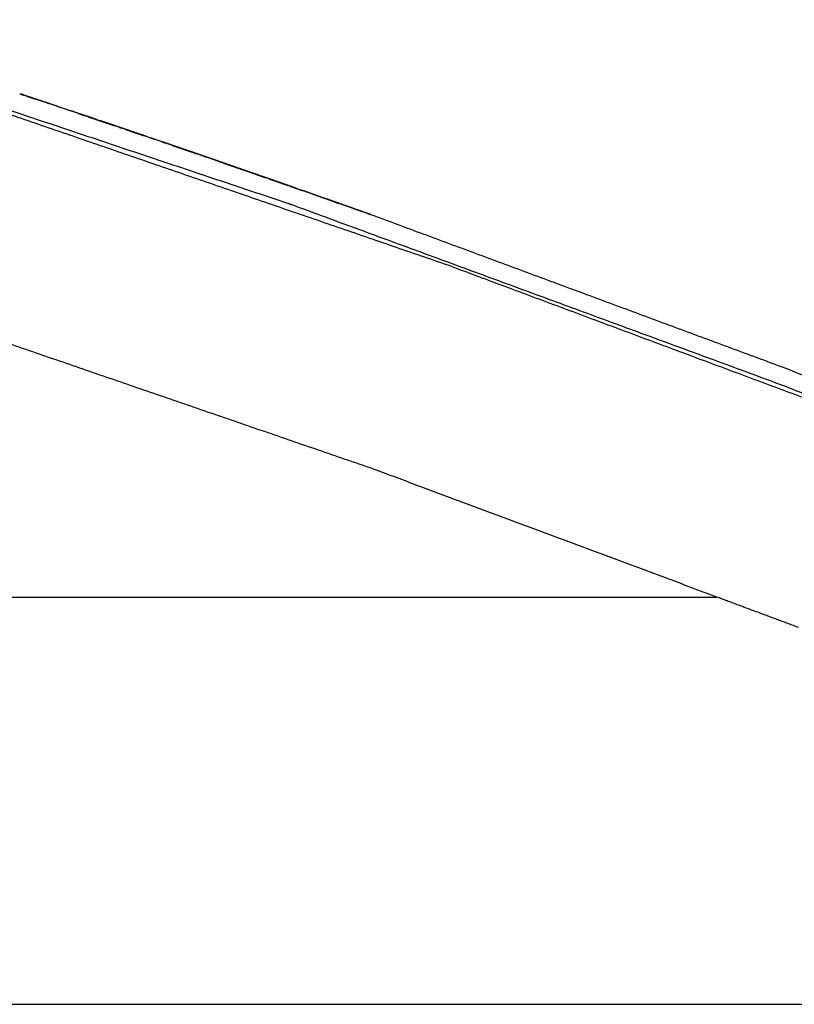
# Model space of a CAD drawing. Units: millimetres. Extents: x 234 to 3544, y -568 to 1747.
# Drawn here: x 1785 to 1899, y 985 to 1130 of the extents above; entities that cross this region are included whole.
import ezdxf

# ---------------------------------------------------------------- set-up
doc = ezdxf.new("R2010")
doc.units = ezdxf.units.MM
doc.header["$MEASUREMENT"] = 0

msp = doc.modelspace()

# ---------------------------------------------------------------- linework, layer by layer
at = {"color": 0}
for points, knots in [([(1003.58, 1249.64), (1028.04, 1248.95), (1052.5, 1248.26), (1086.32, 1246.52), (1120.14, 1244.78), (1153.9, 1242.17), (1187.66, 1239.57), (1221.34, 1236.11), (1255.03, 1232.65), (1288.62, 1228.33), (1322.2, 1224.01), (1355.67, 1218.84), (1389.13, 1213.67), (1422.45, 1207.65), (1455.78, 1201.63), (1488.94, 1194.77), (1522.1, 1187.9), (1555.07, 1180.2), (1588.04, 1172.49), (1620.81, 1163.95), (1653.58, 1155.41), (1686.12, 1146.03), (1718.66, 1136.66), (1750.95, 1126.46), (1783.24, 1116.27), (1815.26, 1105.25), (1847.28, 1094.24), (1879.01, 1082.41), (1910.74, 1070.58), (1939.39, 1059.13), (1968.03, 1047.68)], [14.206413, 14.206413, 14.206413, 15, 15, 16, 16, 17, 17, 18, 18, 19, 19, 20, 20, 21, 21, 22, 22, 23, 23, 24, 24, 25, 25, 26, 26, 27, 27, 28, 28, 29, 29, 29]), ([(1887.16, 1045.29), (1861.83, 1054.73), (1836.5, 1064.17), (1804.87, 1075.05), (1773.23, 1085.93), (1741.33, 1096.01), (1709.43, 1106.08), (1677.28, 1115.34), (1645.13, 1124.6), (1612.75, 1133.04), (1580.38, 1141.48), (1547.8, 1149.1), (1515.22, 1156.71), (1482.46, 1163.49), (1449.7, 1170.27), (1416.78, 1176.22), (1383.85, 1182.17), (1350.79, 1187.28), (1317.73, 1192.38), (1284.54, 1196.65), (1251.36, 1200.91), (1218.08, 1204.33), (1184.8, 1207.75), (1151.44, 1210.33), (1118.08, 1212.9), (1084.67, 1214.62), (1051.26, 1216.34)], [0.192128, 0.192128, 0.192128, 1, 1, 2, 2, 3, 3, 4, 4, 5, 5, 6, 6, 7, 7, 8, 8, 9, 9, 10, 10, 11, 11, 12, 12, 13, 13, 13]), ([(1784.76, 1119.27), (1785.01, 1119.19), (1785.27, 1119.1), (1785.27, 1119.1), (1785.27, 1119.1), (1785.31, 1119.09), (1785.34, 1119.08)], [3, 3, 3, 4, 4, 5, 5, 6, 6, 6]), ([(1785.34, 1119.08), (1785.52, 1119.02), (1785.69, 1118.96), (1785.76, 1118.94), (1785.83, 1118.91), (1785.83, 1118.91), (1785.83, 1118.91)], [44461.17155, 44461.17155, 44461.17155, 44462, 44462, 44463, 44463, 44463, 44463, 44463]), ([(1785.87, 1118.9), (1785.85, 1118.91), (1785.83, 1118.91), (1785.59, 1119), (1785.34, 1119.08)], [1678, 1678, 1678, 1679, 1679, 1680, 1680, 1680]), ([(1785.69, 1118.96), (1785.76, 1118.94), (1785.83, 1118.91), (1785.83, 1118.91), (1785.83, 1118.91)], [188, 188, 188, 189, 189, 189.003968, 189.003968, 189.003968]), ([(1785.87, 1118.9), (1785.87, 1118.9), (1785.87, 1118.9), (1785.87, 1118.9), (1785.87, 1118.9)], [189.999998701, 189.999998701, 189.999998701, 190, 190, 190.006664239, 190.006664239, 190.006664239]), ([(1785.87, 1118.9), (1785.87, 1118.9), (1785.87, 1118.9), (1785.87, 1118.9), (1785.87, 1118.9)], [7.9993112364, 7.9993112364, 7.9993112364, 8, 8, 8.0001301521, 8.0001301521, 8.0001301521]), ([(1789.01, 1117.85), (1788.99, 1117.86), (1788.96, 1117.87), (1788.96, 1117.87), (1788.96, 1117.87), (1788.9, 1117.89), (1788.83, 1117.91), (1788.83, 1117.91), (1788.82, 1117.92), (1788.82, 1117.92), (1788.81, 1117.92), (1788.7, 1117.95), (1788.6, 1117.99), (1788.59, 1117.99), (1788.59, 1117.99), (1788.45, 1118.04), (1788.3, 1118.09), (1788.29, 1118.09), (1788.27, 1118.1), (1788.27, 1118.1), (1788.26, 1118.1), (1788.08, 1118.16), (1787.9, 1118.22), (1787.89, 1118.23), (1787.88, 1118.23), (1787.68, 1118.3), (1787.48, 1118.36), (1787.46, 1118.37), (1787.43, 1118.38), (1787.43, 1118.38), (1787.42, 1118.38), (1787.19, 1118.46), (1786.96, 1118.54), (1786.94, 1118.54), (1786.93, 1118.55), (1786.69, 1118.63), (1786.45, 1118.71)], [1793, 1793, 1793, 1794, 1794, 1795, 1795, 1796, 1796, 1797, 1797, 1798, 1798, 1799, 1799, 1800, 1800, 1801, 1801, 1802, 1802, 1803, 1803, 1804, 1804, 1805, 1805, 1806, 1806, 1807, 1807, 1808, 1808, 1809, 1809, 1810, 1810, 1810.999307, 1810.999307, 1810.999307]), ([(1794.23, 1116.09), (1794.24, 1116.1), (1794.24, 1116.1), (1794.24, 1116.09), (1794.24, 1116.09)], [811.9992463, 811.9992463, 811.9992463, 812, 812, 812.8087443, 812.8087443, 812.8087443]), ([(1796.05, 1115.48), (1796.05, 1115.48), (1796.05, 1115.48), (1795.83, 1115.56), (1795.62, 1115.63), (1795.6, 1115.64), (1795.58, 1115.64), (1795.39, 1115.71), (1795.21, 1115.77), (1795.19, 1115.77), (1795.16, 1115.78), (1795.16, 1115.78), (1795.15, 1115.79), (1794.99, 1115.84), (1794.83, 1115.89), (1794.82, 1115.9), (1794.8, 1115.91), (1794.68, 1115.95), (1794.56, 1115.99), (1794.55, 1115.99), (1794.53, 1116), (1794.53, 1116), (1794.53, 1116), (1794.44, 1116.03), (1794.35, 1116.06), (1794.35, 1116.06), (1794.34, 1116.06), (1794.3, 1116.08), (1794.25, 1116.09)], [2.994779, 2.994779, 2.994779, 3, 3, 4, 4, 5, 5, 6, 6, 7, 7, 8, 8, 9, 9, 10, 10, 11, 11, 12, 12, 13, 13, 14, 14, 15, 15, 16, 16, 16]), ([(1795.62, 1115.63), (1795.6, 1115.64), (1795.58, 1115.64), (1795.39, 1115.71), (1795.21, 1115.77), (1795.19, 1115.77), (1795.16, 1115.78), (1795.16, 1115.78), (1795.15, 1115.79), (1794.99, 1115.84), (1794.83, 1115.89), (1794.82, 1115.9), (1794.8, 1115.91), (1794.68, 1115.95), (1794.56, 1115.99), (1794.55, 1115.99), (1794.53, 1116), (1794.53, 1116), (1794.53, 1116), (1794.44, 1116.03), (1794.35, 1116.06), (1794.35, 1116.06), (1794.34, 1116.06), (1794.33, 1116.06), (1794.33, 1116.07)], [4, 4, 4, 5, 5, 6, 6, 7, 7, 8, 8, 9, 9, 10, 10, 11, 11, 12, 12, 13, 13, 14, 14, 15, 15, 15.164243, 15.164243, 15.164243]), ([(1794.93, 1115.86), (1795.01, 1115.83), (1795.09, 1115.81), (1795.12, 1115.8), (1795.15, 1115.79)], [1.9964068, 1.9964068, 1.9964068, 2, 2, 2.957804, 2.957804, 2.957804]), ([(1795.53, 1115.66), (1795.53, 1115.66), (1795.53, 1115.66), (1795.55, 1115.65), (1795.58, 1115.64), (1795.58, 1115.64), (1795.58, 1115.64)], [5, 5, 5, 5, 5, 6, 6, 6.000291, 6.000291, 6.000291]), ([(1796.06, 1115.48), (1796.09, 1115.47), (1796.12, 1115.46), (1796.29, 1115.4), (1796.45, 1115.35)], [0, 0, 0, 1, 1, 1.716926, 1.716926, 1.716926]), ([(1796.62, 1115.29), (1796.62, 1115.29), (1796.62, 1115.29), (1796.57, 1115.31), (1796.51, 1115.33)], [178.999513498, 178.999513498, 178.999513498, 179, 179, 179.004945547, 179.004945547, 179.004945547]), ([(1796.51, 1115.33), (1796.54, 1115.32), (1796.58, 1115.31), (1796.58, 1115.31), (1796.58, 1115.31)], [1.8641187, 1.8641187, 1.8641187, 2, 2, 2.0000139, 2.0000139, 2.0000139]), ([(1800.67, 1113.92), (1800.67, 1113.92), (1800.66, 1113.92), (1800.55, 1113.96), (1800.45, 1113.99), (1800.44, 1114), (1800.44, 1114), (1800.3, 1114.04), (1800.16, 1114.09), (1800.14, 1114.1), (1800.12, 1114.1), (1800.12, 1114.11), (1800.11, 1114.11), (1799.93, 1114.17), (1799.75, 1114.23), (1799.74, 1114.23), (1799.73, 1114.24), (1799.53, 1114.3), (1799.33, 1114.37), (1799.31, 1114.38), (1799.28, 1114.39), (1799.28, 1114.39), (1799.27, 1114.39), (1799.04, 1114.47), (1798.81, 1114.55), (1798.79, 1114.55), (1798.78, 1114.56), (1798.54, 1114.64), (1798.31, 1114.72), (1798.28, 1114.73), (1798.24, 1114.74), (1798.24, 1114.74), (1798.24, 1114.74), (1797.98, 1114.83), (1797.72, 1114.92), (1797.7, 1114.92), (1797.69, 1114.93), (1797.44, 1115.01), (1797.2, 1115.1), (1797.16, 1115.11), (1797.13, 1115.12), (1797.13, 1115.12), (1797.12, 1115.12), (1796.87, 1115.21), (1796.62, 1115.29)], [157.998675, 157.998675, 157.998675, 158, 158, 159, 159, 160, 160, 161, 161, 162, 162, 163, 163, 164, 164, 165, 165, 166, 166, 167, 167, 168, 168, 169, 169, 170, 170, 171, 171, 172, 172, 173, 173, 174, 174, 175, 175, 176, 176, 177, 177, 178, 178, 179, 179, 179]), ([(1797.2, 1115.1), (1797.16, 1115.11), (1797.13, 1115.12), (1797.13, 1115.12), (1797.12, 1115.12), (1796.87, 1115.21), (1796.62, 1115.29)], [1954.000012, 1954.000012, 1954.000012, 1955, 1955, 1956, 1956, 1957, 1957, 1957]), ([(1796.62, 1115.29), (1796.62, 1115.29), (1796.62, 1115.29), (1796.62, 1115.29), (1796.62, 1115.29)], [46878.9996344541, 46878.9996344541, 46878.9996344541, 46879, 46879, 46879.0000001633, 46879.0000001633, 46879.0000001633]), ([(1797.02, 1115.16), (1797.07, 1115.14), (1797.12, 1115.12), (1797.33, 1115.05), (1797.54, 1114.98), (1797.54, 1114.98), (1797.54, 1114.98)], [5, 5, 5, 6, 6, 7, 7, 7.000027, 7.000027, 7.000027]), ([(1797.02, 1115.16), (1797.07, 1115.14), (1797.12, 1115.12), (1797.33, 1115.05), (1797.54, 1114.98), (1797.54, 1114.98), (1797.54, 1114.98)], [5, 5, 5, 6, 6, 7, 7, 7.000027, 7.000027, 7.000027]), ([(1805.62, 1112.23), (1803.21, 1113.05), (1800.81, 1113.87), (1800.75, 1113.89), (1800.68, 1113.91), (1800.68, 1113.92), (1800.67, 1113.92), (1800.67, 1113.92), (1800.66, 1113.92), (1800.55, 1113.96), (1800.45, 1113.99), (1800.44, 1114), (1800.44, 1114), (1800.3, 1114.04), (1800.16, 1114.09), (1800.14, 1114.1), (1800.12, 1114.1), (1800.12, 1114.11), (1800.11, 1114.11), (1799.93, 1114.17), (1799.75, 1114.23), (1799.74, 1114.23), (1799.73, 1114.24), (1799.53, 1114.3), (1799.33, 1114.37), (1799.31, 1114.38), (1799.28, 1114.39), (1799.28, 1114.39), (1799.27, 1114.39), (1799.04, 1114.47), (1798.81, 1114.55), (1798.79, 1114.55), (1798.78, 1114.56), (1798.54, 1114.64), (1798.31, 1114.72), (1798.28, 1114.73), (1798.24, 1114.74), (1798.24, 1114.74), (1798.24, 1114.74), (1797.98, 1114.83), (1797.72, 1114.92), (1797.7, 1114.92), (1797.69, 1114.93), (1797.44, 1115.01), (1797.2, 1115.1)], [1932.312406, 1932.312406, 1932.312406, 1933, 1933, 1934, 1934, 1935, 1935, 1936, 1936, 1937, 1937, 1938, 1938, 1939, 1939, 1940, 1940, 1941, 1941, 1942, 1942, 1943, 1943, 1944, 1944, 1945, 1945, 1946, 1946, 1947, 1947, 1948, 1948, 1949, 1949, 1950, 1950, 1951, 1951, 1952, 1952, 1953, 1953, 1953.998857, 1953.998857, 1953.998857]), ([(1797.69, 1114.93), (1797.69, 1114.93), (1797.69, 1114.93), (1797.69, 1114.93), (1797.69, 1114.93)], [1.99973815, 1.99973815, 1.99973815, 2, 2, 2.004511921, 2.004511921, 2.004511921]), ([(1800.86, 1113.85), (1800.84, 1113.86), (1800.81, 1113.87), (1800.81, 1113.87), (1800.81, 1113.87)], [266, 266, 266, 267, 267, 267.750913, 267.750913, 267.750913]), ([(1800.86, 1113.85), (1800.84, 1113.86), (1800.81, 1113.87), (1800.81, 1113.87), (1800.81, 1113.87)], [153, 153, 153, 154, 154, 154.750913, 154.750913, 154.750913]), ([(1800.86, 1113.85), (1800.84, 1113.86), (1800.81, 1113.87), (1800.81, 1113.87), (1800.81, 1113.87)], [160, 160, 160, 161, 161, 161.750913, 161.750913, 161.750913]), ([(1807.41, 1111.62), (1807.23, 1111.68), (1807.05, 1111.74), (1807.03, 1111.75), (1807, 1111.75), (1807, 1111.76), (1806.99, 1111.76), (1806.83, 1111.81), (1806.67, 1111.87), (1806.66, 1111.87), (1806.64, 1111.88), (1806.52, 1111.92), (1806.4, 1111.96), (1806.39, 1111.97), (1806.37, 1111.97), (1806.37, 1111.97), (1806.37, 1111.97), (1806.28, 1112), (1806.19, 1112.03), (1806.19, 1112.03), (1806.18, 1112.04), (1806.14, 1112.05), (1806.09, 1112.07), (1806.09, 1112.07), (1806.08, 1112.07)], [1813.022103, 1813.022103, 1813.022103, 1814, 1814, 1815, 1815, 1816, 1816, 1817, 1817, 1818, 1818, 1819, 1819, 1820, 1820, 1821, 1821, 1822, 1822, 1823, 1823, 1824, 1824, 1825, 1825, 1825]), ([(1807.27, 1111.66), (1808.06, 1111.39), (1808.86, 1111.12), (1808.91, 1111.1), (1808.96, 1111.08), (1809.17, 1111.01), (1809.38, 1110.94), (1809.45, 1110.91), (1809.52, 1110.89), (1809.54, 1110.88), (1809.56, 1110.88), (1809.81, 1110.79), (1810.07, 1110.7), (1810.07, 1110.7), (1810.08, 1110.7), (1810.11, 1110.69), (1810.14, 1110.68), (1810.38, 1110.6), (1810.61, 1110.51)], [917.819169, 917.819169, 917.819169, 918, 918, 919, 919, 920, 920, 921, 921, 922, 922, 923, 923, 924, 924, 925, 925, 926, 926, 926]), ([(1808.46, 1111.26), (1808.43, 1111.26), (1808.41, 1111.27), (1808.19, 1111.35), (1807.96, 1111.43), (1807.93, 1111.44), (1807.9, 1111.45), (1807.9, 1111.45), (1807.89, 1111.45), (1807.67, 1111.53), (1807.46, 1111.6), (1807.43, 1111.61), (1807.41, 1111.62)], [-4, -4, -4, -3, -3, -2, -2, -1, -1, 0, 0, 1, 1, 1.000881, 1.000881, 1.000881]), ([(1808.86, 1111.12), (1808.91, 1111.1), (1808.96, 1111.08), (1808.96, 1111.08), (1808.96, 1111.08), (1809, 1111.07), (1809.03, 1111.06)], [0.792456, 0.792456, 0.792456, 1, 1, 2, 2, 3, 3, 3]), ([(1808.96, 1111.08), (1808.96, 1111.08), (1808.96, 1111.08), (1809, 1111.07), (1809.03, 1111.06)], [49.9953251, 49.9953251, 49.9953251, 50, 50, 50.1713091, 50.1713091, 50.1713091]), ([(1813.77, 1109.42), (1812.86, 1109.74), (1811.95, 1110.05), (1811.95, 1110.05), (1811.94, 1110.06), (1811.76, 1110.12), (1811.58, 1110.18), (1811.57, 1110.18), (1811.57, 1110.19), (1811.37, 1110.25), (1811.16, 1110.32), (1811.14, 1110.33), (1811.12, 1110.34), (1811.11, 1110.34), (1811.11, 1110.34), (1810.87, 1110.42), (1810.64, 1110.5), (1810.63, 1110.51), (1810.61, 1110.51), (1810.38, 1110.6), (1810.14, 1110.68), (1810.11, 1110.69), (1810.08, 1110.7), (1810.08, 1110.7), (1810.07, 1110.7), (1809.82, 1110.79), (1809.56, 1110.88), (1809.54, 1110.88), (1809.52, 1110.89), (1809.28, 1110.97), (1809.03, 1111.06), (1809, 1111.07), (1808.96, 1111.08)], [48317.796332, 48317.796332, 48317.796332, 48318, 48318, 48319, 48319, 48320, 48320, 48321, 48321, 48322, 48322, 48323, 48323, 48324, 48324, 48325, 48325, 48326, 48326, 48327, 48327, 48328, 48328, 48329, 48329, 48330, 48330, 48331, 48331, 48332, 48332, 48332.001215, 48332.001215, 48332.001215]), ([(1808.96, 1111.08), (1808.96, 1111.08), (1808.96, 1111.08), (1808.96, 1111.08), (1808.96, 1111.08)], [49.99532513, 49.99532513, 49.99532513, 50, 50, 50.00695073, 50.00695073, 50.00695073]), ([(1809.03, 1111.06), (1809.03, 1111.06), (1809.03, 1111.06), (1809, 1111.07), (1808.96, 1111.08)], [45548.999195, 45548.999195, 45548.999195, 45549, 45549, 45550, 45550, 45550]), ([(1809.03, 1111.06), (1809.03, 1111.06), (1809.03, 1111.06), (1809, 1111.07), (1808.96, 1111.08)], [44784.999195, 44784.999195, 44784.999195, 44785, 44785, 44786, 44786, 44786]), ([(1811.16, 1110.32), (1811.16, 1110.32), (1811.16, 1110.32), (1811.16, 1110.32), (1811.16, 1110.32)], [929.999969699, 929.999969699, 929.999969699, 930, 930, 930.002949425, 930.002949425, 930.002949425]), ([(1811.58, 1110.18), (1811.58, 1110.18), (1811.58, 1110.18), (1811.58, 1110.18), (1811.58, 1110.18)], [931.99999876, 931.99999876, 931.99999876, 932, 932, 932.02094448, 932.02094448, 932.02094448]), ([(1812.49, 1109.87), (1812.38, 1109.9), (1812.28, 1109.94), (1812.28, 1109.94), (1812.28, 1109.94)], [350, 350, 350, 351, 351, 351.000267, 351.000267, 351.000267]), ([(1812.64, 1109.81), (1812.64, 1109.81), (1812.64, 1109.81), (1812.58, 1109.84), (1812.51, 1109.86), (1812.51, 1109.86), (1812.5, 1109.86), (1812.5, 1109.86), (1812.5, 1109.86)], [346.69714, 346.69714, 346.69714, 347, 347, 348, 348, 349, 349, 349.000116, 349.000116, 349.000116]), ([(1814.94, 1109.01), (1816.42, 1108.5), (1817.9, 1107.99), (1817.9, 1107.99), (1817.9, 1107.99)], [45305.5928621, 45305.5928621, 45305.5928621, 45306, 45306, 45306.0358197, 45306.0358197, 45306.0358197]), ([(1817.29, 1108.2), (1817.59, 1108.1), (1817.9, 1107.99), (1817.9, 1107.99), (1817.9, 1107.99)], [367.9689041, 367.9689041, 367.9689041, 368, 368, 368.02473872, 368.02473872, 368.02473872]), ([(1819.71, 1107.36), (1819.49, 1107.44), (1819.27, 1107.51), (1819.25, 1107.52), (1819.23, 1107.53), (1819.05, 1107.59), (1818.87, 1107.65), (1818.85, 1107.66), (1818.82, 1107.67), (1818.82, 1107.67), (1818.81, 1107.67), (1818.65, 1107.73), (1818.49, 1107.79), (1818.48, 1107.79), (1818.46, 1107.8), (1818.34, 1107.84), (1818.23, 1107.88), (1818.21, 1107.88), (1818.2, 1107.89), (1818.19, 1107.89), (1818.19, 1107.89), (1818.1, 1107.92), (1818.02, 1107.95), (1818.01, 1107.95), (1818, 1107.96), (1817.96, 1107.97), (1817.91, 1107.99), (1817.91, 1107.99), (1817.91, 1107.99)], [48, 48, 48, 49, 49, 50, 50, 51, 51, 52, 52, 53, 53, 54, 54, 55, 55, 56, 56, 57, 57, 58, 58, 59, 59, 60, 60, 61, 61, 62, 62, 62]), ([(1820.78, 1106.99), (1820.78, 1106.99), (1820.78, 1106.99), (1820.78, 1106.99), (1820.78, 1106.99), (1820.52, 1107.08), (1820.27, 1107.16), (1819.7, 1107.36), (1819.13, 1107.56)], [2.993665, 2.993665, 2.993665, 3, 3, 4, 4, 5, 5, 5.142535, 5.142535, 5.142535]), ([(1819.71, 1107.36), (1819.71, 1107.36), (1819.71, 1107.36), (1819.71, 1107.36), (1819.71, 1107.36)], [13.97556235, 13.97556235, 13.97556235, 14, 14, 14.00000303, 14.00000303, 14.00000303]), ([(1819.71, 1107.36), (1819.71, 1107.36), (1819.71, 1107.36), (1819.71, 1107.36), (1819.71, 1107.36)], [17.97556235, 17.97556235, 17.97556235, 18, 18, 18.00050358, 18.00050358, 18.00050358]), ([(1819.96, 1107.27), (1820.03, 1107.25), (1820.1, 1107.22), (1820.14, 1107.21), (1820.17, 1107.2), (1820.17, 1107.2), (1820.17, 1107.2)], [18.628901, 18.628901, 18.628901, 19, 19, 20, 20, 20.005371, 20.005371, 20.005371]), ([(1824.5, 1105.69), (1824.48, 1105.69), (1824.45, 1105.7), (1824.45, 1105.7), (1824.45, 1105.7), (1824.39, 1105.72), (1824.33, 1105.75), (1824.32, 1105.75), (1824.31, 1105.75), (1824.31, 1105.75), (1824.3, 1105.76), (1824.2, 1105.79), (1824.09, 1105.83), (1824.08, 1105.83), (1824.08, 1105.83), (1823.94, 1105.88), (1823.8, 1105.93), (1823.78, 1105.94), (1823.77, 1105.94), (1823.76, 1105.95), (1823.75, 1105.95), (1823.58, 1106.01), (1823.4, 1106.07), (1823.39, 1106.08), (1823.38, 1106.08), (1823.18, 1106.15), (1822.98, 1106.22), (1822.95, 1106.23), (1822.93, 1106.24), (1822.92, 1106.24), (1822.92, 1106.24), (1822.69, 1106.32), (1822.46, 1106.4), (1822.44, 1106.41), (1822.43, 1106.41), (1822.19, 1106.49), (1821.96, 1106.58), (1821.92, 1106.59), (1821.89, 1106.6), (1821.89, 1106.6), (1821.89, 1106.6), (1821.63, 1106.69), (1821.38, 1106.78), (1821.36, 1106.79), (1821.34, 1106.79), (1821.09, 1106.88), (1820.85, 1106.96), (1820.81, 1106.98), (1820.78, 1106.99)], [48294, 48294, 48294, 48295, 48295, 48296, 48296, 48297, 48297, 48298, 48298, 48299, 48299, 48300, 48300, 48301, 48301, 48302, 48302, 48303, 48303, 48304, 48304, 48305, 48305, 48306, 48306, 48307, 48307, 48308, 48308, 48309, 48309, 48310, 48310, 48311, 48311, 48312, 48312, 48313, 48313, 48314, 48314, 48315, 48315, 48316, 48316, 48317, 48317, 48317.007788, 48317.007788, 48317.007788]), ([(1822.92, 1106.24), (1822.92, 1106.24), (1822.93, 1106.24), (1822.94, 1106.23), (1822.95, 1106.23)], [32.111793, 32.111793, 32.111793, 33, 33, 33.51997, 33.51997, 33.51997]), ([(1829.7, 1103.85), (1829.7, 1103.85), (1829.7, 1103.86), (1829.7, 1103.85), (1829.71, 1103.85)], [485.9994806, 485.9994806, 485.9994806, 486, 486, 486.8062283, 486.8062283, 486.8062283]), ([(1834.22, 1102.25), (1833.99, 1102.34), (1833.75, 1102.42), (1833.72, 1102.43), (1833.69, 1102.44), (1833.69, 1102.44), (1833.68, 1102.44), (1833.43, 1102.54), (1833.17, 1102.63), (1833.15, 1102.63), (1833.13, 1102.64), (1832.89, 1102.73), (1832.65, 1102.81), (1832.61, 1102.82), (1832.58, 1102.84), (1832.58, 1102.84), (1832.57, 1102.84), (1832.32, 1102.93), (1832.07, 1103.02), (1832.05, 1103.02), (1832.03, 1103.03), (1831.8, 1103.11), (1831.58, 1103.19), (1831.55, 1103.2), (1831.52, 1103.21), (1831.51, 1103.21), (1831.51, 1103.22), (1831.29, 1103.29), (1831.07, 1103.37), (1831.05, 1103.38), (1831.03, 1103.38), (1830.85, 1103.45), (1830.67, 1103.51), (1830.65, 1103.52), (1830.62, 1103.53), (1830.62, 1103.53), (1830.61, 1103.53), (1830.45, 1103.59), (1830.29, 1103.65), (1830.28, 1103.65), (1830.26, 1103.66), (1830.15, 1103.7), (1830.03, 1103.74), (1830.01, 1103.74), (1830, 1103.75), (1829.99, 1103.75), (1829.99, 1103.75), (1829.9, 1103.78), (1829.82, 1103.81), (1829.81, 1103.82), (1829.8, 1103.82), (1829.76, 1103.83), (1829.72, 1103.85), (1829.71, 1103.85), (1829.71, 1103.85), (1829.71, 1103.85), (1829.71, 1103.85)], [48143, 48143, 48143, 48144, 48144, 48145, 48145, 48146, 48146, 48147, 48147, 48148, 48148, 48149, 48149, 48150, 48150, 48151, 48151, 48152, 48152, 48153, 48153, 48154, 48154, 48155, 48155, 48156, 48156, 48157, 48157, 48158, 48158, 48159, 48159, 48160, 48160, 48161, 48161, 48162, 48162, 48163, 48163, 48164, 48164, 48165, 48165, 48166, 48166, 48167, 48167, 48168, 48168, 48169, 48169, 48170, 48170, 48170.000681, 48170.000681, 48170.000681]), ([(1830.2, 1103.68), (1830.21, 1103.67), (1830.23, 1103.67), (1830.25, 1103.66), (1830.26, 1103.66), (1830.41, 1103.61), (1830.55, 1103.56), (1830.58, 1103.54), (1830.62, 1103.53), (1830.77, 1103.48), (1830.93, 1103.42), (1830.96, 1103.41), (1830.99, 1103.4), (1831.01, 1103.39), (1831.03, 1103.38), (1831.23, 1103.32), (1831.42, 1103.25)], [48568.000001, 48568.000001, 48568.000001, 48569, 48569, 48570, 48570, 48571, 48571, 48572, 48572, 48573, 48573, 48574, 48574, 48575, 48575, 48576, 48576, 48576]), ([(1830.61, 1103.53), (1830.61, 1103.53), (1830.61, 1103.53), (1830.45, 1103.59), (1830.29, 1103.65)], [45246.999959, 45246.999959, 45246.999959, 45247, 45247, 45248, 45248, 45248]), ([(1830.67, 1103.51), (1830.67, 1103.51), (1830.67, 1103.51), (1830.65, 1103.52), (1830.62, 1103.53)], [45244.999998, 45244.999998, 45244.999998, 45245, 45245, 45246, 45246, 45246]), ([(1830.67, 1103.51), (1830.8, 1103.47), (1830.93, 1103.42), (1830.93, 1103.42), (1830.93, 1103.42)], [48352.1817934, 48352.1817934, 48352.1817934, 48353, 48353, 48353.0110594, 48353.0110594, 48353.0110594]), ([(1830.67, 1103.51), (1830.8, 1103.47), (1830.93, 1103.42), (1830.93, 1103.42), (1830.93, 1103.42)], [47727.1817934, 47727.1817934, 47727.1817934, 47728, 47728, 47728.0110594, 47728.0110594, 47728.0110594]), ([(1897.02, 1076.35), (1860.77, 1089.69), (1824.51, 1103.03), (1824.51, 1103.03), (1824.51, 1103.03)], [48248, 48248, 48248, 48249, 48249, 48249.000006, 48249.000006, 48249.000006]), ([(1831.07, 1103.37), (1831.07, 1103.37), (1831.07, 1103.37), (1831.06, 1103.37), (1831.05, 1103.38)], [45242.9999681, 45242.9999681, 45242.9999681, 45243, 45243, 45243.7137603, 45243.7137603, 45243.7137603]), ([(1836.29, 1101.52), (1836.27, 1101.53), (1836.24, 1101.53), (1836.24, 1101.53), (1836.24, 1101.53), (1836.18, 1101.56), (1836.12, 1101.58), (1836.11, 1101.58), (1836.1, 1101.58), (1836.1, 1101.59), (1836.09, 1101.59), (1835.99, 1101.63), (1835.88, 1101.66), (1835.88, 1101.67), (1835.87, 1101.67), (1835.73, 1101.72), (1835.59, 1101.77), (1835.57, 1101.77), (1835.56, 1101.78), (1835.55, 1101.78), (1835.55, 1101.78), (1835.37, 1101.85), (1835.19, 1101.91), (1835.18, 1101.91), (1835.17, 1101.92), (1834.97, 1101.99), (1834.77, 1102.06), (1834.75, 1102.07), (1834.72, 1102.08), (1834.72, 1102.08), (1834.71, 1102.08), (1834.48, 1102.16), (1834.25, 1102.24), (1834.24, 1102.25), (1834.22, 1102.25)], [48126, 48126, 48126, 48127, 48127, 48128, 48128, 48129, 48129, 48130, 48130, 48131, 48131, 48132, 48132, 48133, 48133, 48134, 48134, 48135, 48135, 48136, 48136, 48137, 48137, 48138, 48138, 48139, 48139, 48140, 48140, 48141, 48141, 48142, 48142, 48142.991925, 48142.991925, 48142.991925]), ([(1897.92, 1078.68), (1933.8, 1064.25), (1969.68, 1049.83), (1969.19, 1048.68), (1968.71, 1047.52), (1932.87, 1061.94), (1897.02, 1076.35)], [544.000003, 544.000003, 544.000003, 545, 545, 546, 546, 547, 547, 547])]:
    msp.add_open_spline(points, degree=2, knots=knots, dxfattribs=at)
for points in [[(1824.51, 1103.03), (1787.87, 1115.29), (1751.24, 1127.55)], [(1784.66, 1119.3), (1784.71, 1119.29), (1784.76, 1119.27)], [(1785.16, 1119.14), (1784.96, 1119.2), (1784.76, 1119.27)], [(1785.27, 1119.1), (1785.1, 1119.16), (1784.92, 1119.22)], [(1785.16, 1119.14), (1785.16, 1119.14), (1785.16, 1119.14)], [(1785.16, 1119.14), (1785.22, 1119.12), (1785.27, 1119.1)], [(1785.16, 1119.14), (1785.16, 1119.14), (1785.16, 1119.14)], [(1785.16, 1119.14), (1785.16, 1119.14), (1785.16, 1119.14)], [(1785.16, 1119.14), (1785.16, 1119.14), (1785.16, 1119.14)], [(1785.16, 1119.14), (1785.16, 1119.14), (1785.16, 1119.14)], [(1785.16, 1119.14), (1785.16, 1119.14), (1785.16, 1119.14)], [(1785.16, 1119.14), (1785.16, 1119.14), (1785.16, 1119.14)], [(1785.16, 1119.14), (1785.16, 1119.14), (1785.16, 1119.14)], [(1785.27, 1119.1), (1785.27, 1119.1), (1785.27, 1119.1)], [(1785.83, 1118.91), (1785.84, 1118.91), (1785.84, 1118.91)], [(1785.86, 1118.9), (1785.85, 1118.91), (1785.83, 1118.91)], [(1785.83, 1118.91), (1785.83, 1118.91), (1785.83, 1118.91)], [(1785.86, 1118.9), (1786.12, 1118.82), (1786.38, 1118.73)], [(1785.87, 1118.9), (1786.13, 1118.81), (1786.39, 1118.73)], [(1785.87, 1118.9), (1786.13, 1118.81), (1786.39, 1118.73)], [(1786.38, 1118.73), (1786.22, 1118.78), (1786.06, 1118.84)], [(1786.39, 1118.73), (1786.42, 1118.72), (1786.45, 1118.71)], [(1786.39, 1118.73), (1786.39, 1118.73), (1786.39, 1118.73)], [(1786.45, 1118.71), (1786.68, 1118.63), (1786.9, 1118.55)], [(1786.45, 1118.71), (1786.67, 1118.63), (1786.9, 1118.56)], [(1787.23, 1118.44), (1787.09, 1118.49), (1786.96, 1118.54)], [(1787.23, 1118.44), (1787.23, 1118.44), (1787.23, 1118.44)], [(1788.81, 1117.92), (1788.82, 1117.92), (1788.82, 1117.91)], [(1793.35, 1116.39), (1791.09, 1117.15), (1788.83, 1117.91)], [(1788.96, 1117.87), (1788.99, 1117.86), (1789.01, 1117.85)], [(1793.73, 1116.27), (1791.37, 1117.06), (1789.01, 1117.85)], [(1794.23, 1116.09), (1793.75, 1116.25), (1793.27, 1116.4)], [(1794.91, 1115.86), (1794.13, 1116.13), (1793.35, 1116.39)], [(1793.35, 1116.39), (1793.54, 1116.33), (1793.73, 1116.27)], [(1793.73, 1116.27), (1793.98, 1116.18), (1794.24, 1116.1)], [(1794.25, 1116.09), (1794.25, 1116.09), (1794.24, 1116.09)], [(1794.69, 1115.94), (1794.48, 1116.01), (1794.27, 1116.08)], [(1795.09, 1115.81), (1794.89, 1115.87), (1794.69, 1115.94)], [(1795.43, 1115.69), (1795.06, 1115.82), (1794.69, 1115.94)], [(1794.74, 1115.92), (1794.84, 1115.89), (1794.93, 1115.86)], [(1794.91, 1115.86), (1794.94, 1115.86), (1794.96, 1115.85)], [(1794.97, 1115.85), (1794.96, 1115.85), (1794.96, 1115.85)], [(1794.97, 1115.85), (1794.96, 1115.85), (1794.96, 1115.85)], [(1794.97, 1115.85), (1795.2, 1115.77), (1795.43, 1115.69)], [(1795.04, 1115.8), (1795.07, 1115.79), (1795.11, 1115.78)], [(1795.58, 1115.64), (1795.5, 1115.67), (1795.43, 1115.69)], [(1795.43, 1115.69), (1795.75, 1115.58), (1796.06, 1115.48)], [(1795.58, 1115.64), (1795.5, 1115.67), (1795.43, 1115.69)], [(1795.43, 1115.69), (1795.43, 1115.69), (1795.43, 1115.69)], [(1795.43, 1115.69), (1795.43, 1115.69), (1795.43, 1115.69)], [(1796.05, 1115.48), (1796.05, 1115.48), (1796.05, 1115.48)], [(1796.05, 1115.48), (1796.05, 1115.48), (1796.05, 1115.48)], [(1796.06, 1115.48), (1796.06, 1115.48), (1796.05, 1115.48)], [(1796.12, 1115.46), (1796.29, 1115.4), (1796.45, 1115.35)], [(1796.12, 1115.46), (1796.29, 1115.4), (1796.45, 1115.35)], [(1796.32, 1115.39), (1796.32, 1115.39), (1796.32, 1115.39)], [(1796.45, 1115.35), (1796.53, 1115.32), (1796.62, 1115.29)], [(1796.45, 1115.35), (1796.45, 1115.35), (1796.45, 1115.35)], [(1796.51, 1115.33), (1796.54, 1115.32), (1796.57, 1115.3)], [(1796.51, 1115.33), (1796.51, 1115.33), (1796.51, 1115.33)], [(1796.51, 1115.33), (1796.54, 1115.32), (1796.57, 1115.3)], [(1796.57, 1115.31), (1796.58, 1115.31), (1796.58, 1115.31)], [(1797.02, 1115.16), (1796.82, 1115.22), (1796.62, 1115.29)], [(1797.2, 1115.09), (1796.91, 1115.19), (1796.62, 1115.29)], [(1796.75, 1115.24), (1796.94, 1115.18), (1797.12, 1115.12)], [(1797.11, 1115.12), (1797.08, 1115.13), (1797.04, 1115.15)], [(1797.2, 1115.09), (1797.12, 1115.12), (1797.04, 1115.15)], [(1797.13, 1115.12), (1797.13, 1115.12), (1797.12, 1115.12)], [(1797.12, 1115.12), (1797.13, 1115.12), (1797.13, 1115.12)], [(1797.2, 1115.1), (1797.2, 1115.1), (1797.2, 1115.1)], [(1797.26, 1115.07), (1797.35, 1115.04), (1797.44, 1115.01)], [(1797.44, 1115.01), (1797.56, 1114.97), (1797.69, 1114.93)], [(1797.69, 1114.93), (1797.69, 1114.93), (1797.69, 1114.93)], [(1797.72, 1114.92), (1797.84, 1114.88), (1797.96, 1114.84)], [(1797.96, 1114.84), (1798.15, 1114.77), (1798.35, 1114.7)], [(1798.35, 1114.7), (1798.15, 1114.77), (1797.96, 1114.84)], [(1798.35, 1114.7), (1798.15, 1114.77), (1797.96, 1114.84)], [(1798.31, 1114.72), (1798.49, 1114.66), (1798.68, 1114.59)], [(1798.94, 1114.5), (1798.94, 1114.5), (1798.94, 1114.5)], [(1799.33, 1114.37), (1799.54, 1114.3), (1799.75, 1114.23)], [(1799.42, 1114.34), (1799.59, 1114.28), (1799.75, 1114.23)], [(1799.75, 1114.23), (1799.59, 1114.28), (1799.42, 1114.34)], [(1799.75, 1114.23), (1799.59, 1114.28), (1799.42, 1114.34)], [(1799.75, 1114.23), (1799.75, 1114.23), (1799.75, 1114.23)], [(1800.16, 1114.09), (1800.3, 1114.04), (1800.45, 1113.99)], [(1800.44, 1114), (1800.44, 1114), (1800.44, 1114)], [(1800.45, 1113.99), (1800.49, 1113.98), (1800.54, 1113.96)], [(1800.66, 1113.92), (1800.66, 1113.92), (1800.66, 1113.92)], [(1800.66, 1113.92), (1800.67, 1113.92), (1800.67, 1113.92)], [(1800.68, 1113.91), (1800.77, 1113.88), (1800.86, 1113.85)], [(1800.81, 1113.87), (1800.75, 1113.89), (1800.68, 1113.91)], [(1800.86, 1113.85), (1800.83, 1113.86), (1800.81, 1113.87)], [(1800.86, 1113.85), (1800.83, 1113.86), (1800.81, 1113.87)], [(1800.86, 1113.85), (1800.83, 1113.86), (1800.81, 1113.87)], [(1805.62, 1112.23), (1803.24, 1113.04), (1800.86, 1113.85)], [(1800.86, 1113.85), (1801.16, 1113.75), (1801.46, 1113.65)], [(1800.88, 1113.83), (1801.04, 1113.78), (1801.2, 1113.72)], [(1801.46, 1113.65), (1801.35, 1113.69), (1801.23, 1113.72)], [(1801.46, 1113.65), (1801.35, 1113.69), (1801.23, 1113.72)], [(1805.57, 1112.24), (1803.4, 1112.98), (1801.23, 1113.72)], [(1801.24, 1113.72), (1801.31, 1113.7), (1801.39, 1113.67)], [(1801.24, 1113.72), (1801.34, 1113.69), (1801.44, 1113.65)], [(1801.24, 1113.72), (1801.31, 1113.7), (1801.39, 1113.67)], [(1801.24, 1113.72), (1801.34, 1113.69), (1801.44, 1113.65)], [(1801.44, 1113.65), (1801.34, 1113.69), (1801.24, 1113.72)], [(1801.47, 1113.64), (1801.51, 1113.63), (1801.56, 1113.61)], [(1801.66, 1113.57), (1802.31, 1113.35), (1802.96, 1113.13)], [(1802.21, 1113.38), (1801.93, 1113.48), (1801.66, 1113.57)], [(1803.34, 1113), (1802.81, 1113.18), (1802.28, 1113.36)], [(1804.3, 1112.67), (1804.14, 1112.73), (1803.98, 1112.78)], [(1804.3, 1112.67), (1804.3, 1112.67), (1804.31, 1112.67)], [(1804.37, 1112.65), (1804.39, 1112.64), (1804.42, 1112.63)], [(1806.08, 1112.07), (1805.8, 1112.17), (1805.53, 1112.26)], [(1805.62, 1112.23), (1805.85, 1112.15), (1806.08, 1112.07)], [(1805.62, 1112.23), (1805.85, 1112.15), (1806.08, 1112.07)], [(1806.08, 1112.07), (1806.08, 1112.07), (1806.08, 1112.07)], [(1807.06, 1111.74), (1806.57, 1111.9), (1806.08, 1112.07)], [(1807.06, 1111.73), (1807.23, 1111.68), (1807.41, 1111.62)], [(1807.27, 1111.66), (1807.54, 1111.57), (1807.8, 1111.48)], [(1808.86, 1111.12), (1808.06, 1111.39), (1807.27, 1111.66)], [(1807.46, 1111.6), (1807.43, 1111.61), (1807.41, 1111.61)], [(1807.8, 1111.48), (1807.8, 1111.48), (1807.8, 1111.48)], [(1807.8, 1111.48), (1808.08, 1111.39), (1808.35, 1111.29)], [(1807.8, 1111.48), (1807.8, 1111.48), (1807.8, 1111.48)], [(1807.89, 1111.45), (1807.89, 1111.45), (1807.89, 1111.45)], [(1808.86, 1111.12), (1808.6, 1111.2), (1808.35, 1111.29)], [(1808.46, 1111.26), (1808.66, 1111.19), (1808.86, 1111.12)], [(1808.46, 1111.26), (1808.46, 1111.26), (1808.46, 1111.26)], [(1808.66, 1111.19), (1808.65, 1111.19), (1808.64, 1111.19)], [(1808.86, 1111.12), (1808.86, 1111.12), (1808.86, 1111.12)], [(1808.96, 1111.08), (1808.91, 1111.1), (1808.86, 1111.12)], [(1809.03, 1111.06), (1809.17, 1111.01), (1809.3, 1110.96)], [(1809.3, 1110.96), (1809.41, 1110.93), (1809.52, 1110.89)], [(1809.96, 1110.74), (1809.76, 1110.81), (1809.56, 1110.88)], [(1810.61, 1110.51), (1810.34, 1110.61), (1810.07, 1110.7)], [(1810.92, 1110.4), (1810.49, 1110.55), (1810.07, 1110.7)], [(1811.1, 1110.34), (1810.87, 1110.43), (1810.64, 1110.51)], [(1811.16, 1110.32), (1811.13, 1110.33), (1811.1, 1110.34)], [(1811.1, 1110.34), (1811.1, 1110.34), (1811.1, 1110.34)], [(1811.1, 1110.34), (1811.1, 1110.34), (1811.1, 1110.34)], [(1812.27, 1109.94), (1811.72, 1110.13), (1811.16, 1110.32)], [(1812.64, 1109.81), (1812.11, 1110), (1811.58, 1110.18)], [(1814.53, 1109.16), (1813.4, 1109.55), (1812.27, 1109.94)], [(1812.27, 1109.94), (1812.27, 1109.94), (1812.27, 1109.94)], [(1813.82, 1109.4), (1813.26, 1109.6), (1812.69, 1109.8)], [(1813.82, 1109.4), (1815.55, 1108.8), (1817.28, 1108.2)], [(1814.94, 1109.01), (1814.74, 1109.09), (1814.53, 1109.16)], [(1814.94, 1109.01), (1814.78, 1109.07), (1814.61, 1109.13)], [(1818.19, 1107.89), (1816.57, 1108.45), (1814.94, 1109.02)], [(1817.28, 1108.2), (1816.11, 1108.61), (1814.94, 1109.01)], [(1814.94, 1109.01), (1816.42, 1108.5), (1817.9, 1107.99)], [(1817.44, 1108.15), (1817.44, 1108.15), (1817.44, 1108.15)], [(1817.9, 1107.99), (1817.9, 1107.99), (1817.91, 1107.99)], [(1817.91, 1107.99), (1818.59, 1107.75), (1819.27, 1107.51)], [(1817.91, 1107.99), (1817.91, 1107.99), (1817.91, 1107.99)], [(1819.09, 1107.58), (1819.34, 1107.49), (1819.59, 1107.4)], [(1819.59, 1107.4), (1819.45, 1107.45), (1819.31, 1107.5)], [(1819.57, 1107.41), (1819.64, 1107.38), (1819.71, 1107.36)], [(1819.72, 1107.36), (1820.25, 1107.17), (1820.78, 1106.99)], [(1820, 1107.26), (1820, 1107.26), (1820, 1107.26)], [(1820.67, 1107.02), (1820.45, 1107.1), (1820.23, 1107.18)], [(1820.27, 1107.16), (1820.47, 1107.09), (1820.67, 1107.02)], [(1820.45, 1107.1), (1820.56, 1107.06), (1820.67, 1107.03)], [(1820.67, 1107.03), (1820.73, 1107.01), (1820.78, 1106.99)], [(1820.67, 1107.03), (1820.67, 1107.03), (1820.67, 1107.02)], [(1820.67, 1107.02), (1820.67, 1107.02), (1820.67, 1107.02)], [(1821.34, 1106.79), (1821.61, 1106.7), (1821.89, 1106.6)], [(1821.34, 1106.79), (1821.35, 1106.79), (1821.37, 1106.78)], [(1821.34, 1106.79), (1821.35, 1106.79), (1821.37, 1106.78)], [(1821.66, 1106.68), (1821.77, 1106.64), (1821.89, 1106.6)], [(1821.89, 1106.6), (1822.82, 1106.27), (1823.75, 1105.95)], [(1822.16, 1106.51), (1822.06, 1106.54), (1821.96, 1106.58)], [(1823.77, 1105.94), (1823.1, 1106.18), (1822.43, 1106.41)], [(1822.92, 1106.24), (1822.92, 1106.24), (1822.92, 1106.24)], [(1823.77, 1105.94), (1823.93, 1105.89), (1824.09, 1105.83)], [(1823.8, 1105.93), (1823.8, 1105.93), (1823.8, 1105.93)], [(1824.45, 1105.7), (1824.89, 1105.55), (1825.34, 1105.39)], [(1824.5, 1105.69), (1824.92, 1105.54), (1825.34, 1105.39)], [(1825.34, 1105.39), (1824.92, 1105.54), (1824.5, 1105.68)], [(1829.7, 1103.85), (1827.52, 1104.62), (1825.34, 1105.39)], [(1825.34, 1105.39), (1827.52, 1104.62), (1829.7, 1103.86)], [(1830.67, 1103.51), (1830.19, 1103.68), (1829.7, 1103.85)], [(1829.7, 1103.85), (1829.7, 1103.85), (1829.7, 1103.85)], [(1829.95, 1103.77), (1829.96, 1103.76), (1829.97, 1103.76)], [(1829.97, 1103.76), (1829.96, 1103.76), (1829.95, 1103.77)], [(1830.23, 1103.67), (1830.11, 1103.71), (1829.99, 1103.75)], [(1829.99, 1103.75), (1830.01, 1103.75), (1830.03, 1103.74)], [(1831.42, 1103.25), (1830.84, 1103.45), (1830.26, 1103.66)], [(1830.26, 1103.66), (1830.26, 1103.66), (1830.26, 1103.66)], [(1830.55, 1103.56), (1830.58, 1103.54), (1830.62, 1103.53)], [(1830.55, 1103.56), (1830.58, 1103.54), (1830.62, 1103.53)], [(1830.99, 1103.4), (1830.96, 1103.41), (1830.93, 1103.42)], [(1831.03, 1103.38), (1831.04, 1103.38), (1831.05, 1103.38)], [(1831.03, 1103.38), (1831.04, 1103.38), (1831.05, 1103.38)], [(1831.07, 1103.37), (1831.2, 1103.33), (1831.32, 1103.28)], [(1831.07, 1103.37), (1831.2, 1103.33), (1831.32, 1103.28)], [(1831.42, 1103.25), (1831.47, 1103.23), (1831.51, 1103.21)], [(1831.42, 1103.25), (1831.47, 1103.23), (1831.51, 1103.21)], [(1831.42, 1103.25), (1831.52, 1103.21), (1831.62, 1103.17)], [(1832.22, 1102.96), (1832.15, 1102.99), (1832.07, 1103.02)], [(1832.57, 1102.84), (1832.58, 1102.84), (1832.58, 1102.84)], [(1832.57, 1102.84), (1832.58, 1102.84), (1832.58, 1102.84)], [(1833.17, 1102.63), (1832.87, 1102.73), (1832.58, 1102.84)], [(1835.59, 1101.77), (1834.08, 1102.3), (1832.58, 1102.84)], [(1832.99, 1102.69), (1832.99, 1102.69), (1832.99, 1102.69)], [(1833.68, 1102.44), (1833.73, 1102.43), (1833.77, 1102.41)], [(1834.31, 1102.22), (1834.27, 1102.24), (1834.22, 1102.25)], [(1834.22, 1102.25), (1834.22, 1102.25), (1834.22, 1102.25)], [(1834.25, 1102.24), (1834.29, 1102.23), (1834.33, 1102.21)], [(1834.25, 1102.24), (1834.25, 1102.24), (1834.25, 1102.24)], [(1834.71, 1102.08), (1834.72, 1102.08), (1834.72, 1102.08)], [(1834.8, 1102.05), (1834.76, 1102.06), (1834.72, 1102.08)], [(1834.8, 1102.05), (1834.83, 1102.04), (1834.85, 1102.03)], [(1835.87, 1101.67), (1835.88, 1101.66), (1835.88, 1101.66)], [(1835.88, 1101.66), (1835.88, 1101.66), (1835.88, 1101.66)], [(1836.1, 1101.58), (1836.11, 1101.58), (1836.12, 1101.58)], [(1836.1, 1101.58), (1836.11, 1101.58), (1836.12, 1101.58)], [(1897.92, 1078.68), (1867.1, 1090.1), (1836.29, 1101.52)], [(1413.56, 1045.29), (1650.36, 1045.29), (1887.16, 1045.29)], [(1899.2, 1040.8), (1893.18, 1043.04), (1887.16, 1045.29)], [(1953.96, 985.39), (1723.43, 985.39), (1492.91, 985.39)]]:
    msp.add_open_spline(points, degree=2, dxfattribs=at)

doc.saveas('drawing.dxf')
